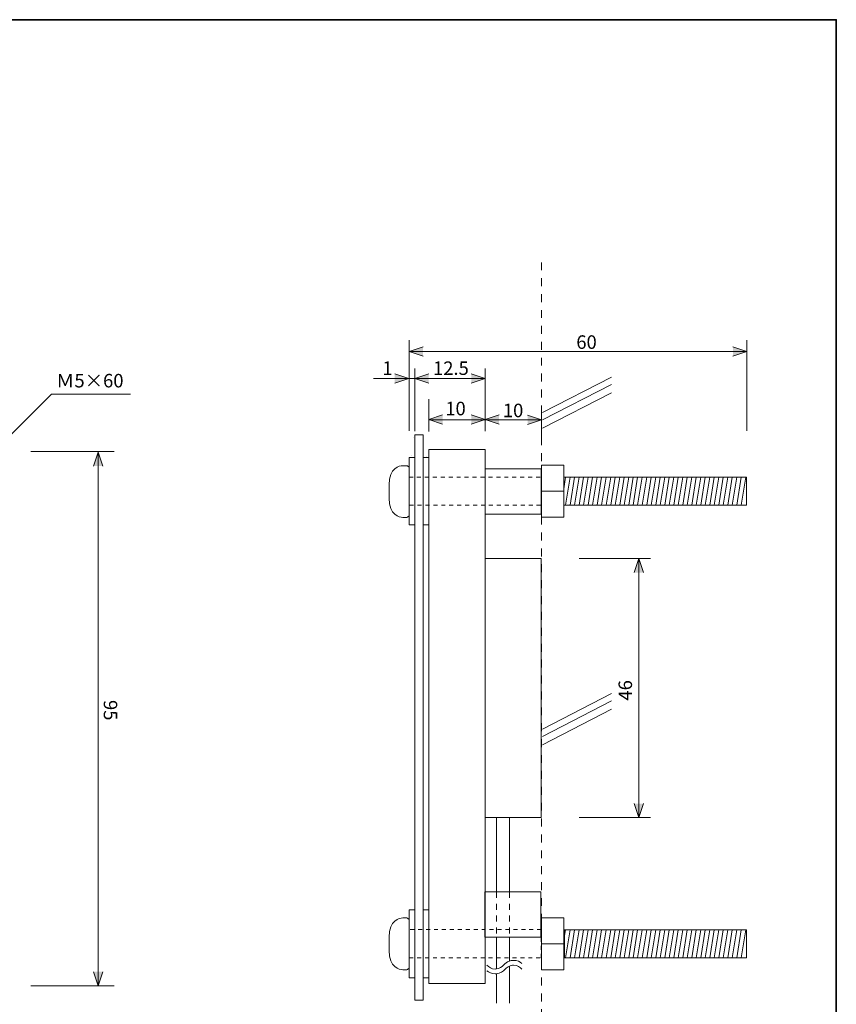
# Model space of a CAD drawing. Units: inches. Extents: x -46 to 344, y -33 to 243.
# Drawn here: x 198 to 344, y 69 to 243 of the extents above; entities that cross this region are included whole.
import ezdxf

# ---------------------------------------------------------------- set-up
doc = ezdxf.new("R2010")
doc.units = ezdxf.units.IN
doc.header["$MEASUREMENT"] = 0
for name, pattern in [('AI-Linetype-1', [1.411111, 0.705556, -0.705556]), ('AI-Linetype-10', [2.822222, 1.411111, -1.411111]), ('AI-Linetype-11', [2.116667, 1.058333, -1.058333]), ('AI-Linetype-12', [2.116667, 1.058333, -1.058333]), ('AI-Linetype-4', [1.411111, 0.705556, -0.705556])]:
    doc.linetypes.add(name, pattern=pattern)
doc.layers.add('フォーマット', color=7, linetype='Continuous')
doc.layers.add('レイヤー 1', color=7, linetype='Continuous')

# ---------------------------------------------------------------- blocks, each defined once
blk = doc.blocks.new('block 102')
at = {"layer": 'レイヤー 1', "color": 7, "lineweight": 20}
blk.add_lwpolyline([(268.62, 165.72), (267.62, 165.72), (267.62, 153.71), (268.62, 153.71), (268.62, 165.72)], dxfattribs=at)
blk = doc.blocks.new('block 103')
at = {"layer": 'レイヤー 1', "color": 7, "lineweight": 20}
blk.add_lwpolyline([(271.12, 165.72), (270.12, 165.72), (270.12, 153.71), (271.12, 153.71), (271.12, 165.72)], dxfattribs=at)
blk = doc.blocks.new('block 101')
at = {"layer": 'レイヤー 1', "color": 7, "lineweight": 20}
for points in [[(291.1, 163.69), (281.11, 163.69), (281.11, 155.65), (291.1, 155.65), (291.1, 163.69)], [(295.13, 164.32), (291.13, 164.32), (291.13, 155.11), (295.13, 155.11), (295.13, 164.32)], [(295.09, 160.13), (295.42, 162.22)], [(327.55, 157.21), (295.11, 157.21), (295.11, 162.22), (327.55, 162.22), (327.55, 157.21)], [(295.42, 157.21), (296.22, 162.22)], [(296.22, 157.21), (297.03, 162.22)], [(297.03, 157.21), (297.83, 162.22)], [(297.83, 157.21), (298.63, 162.22)], [(298.63, 157.21), (299.43, 162.22)], [(299.43, 157.21), (300.23, 162.22)], [(300.23, 157.21), (301.03, 162.22)], [(301.03, 157.21), (301.83, 162.22)], [(301.83, 157.21), (302.64, 162.22)], [(302.64, 157.21), (303.44, 162.22)], [(303.44, 157.21), (304.24, 162.22)], [(304.24, 157.21), (305.04, 162.22)], [(305.04, 157.21), (305.84, 162.22)], [(305.84, 157.21), (306.64, 162.22)], [(306.64, 157.21), (307.44, 162.22)], [(307.42, 157.21), (308.23, 162.22)], [(308.23, 157.21), (309.03, 162.22)], [(309.03, 157.21), (309.83, 162.22)], [(309.83, 157.21), (310.63, 162.22)], [(310.63, 157.21), (311.43, 162.22)], [(311.43, 157.21), (312.23, 162.22)], [(312.23, 157.21), (313.03, 162.22)], [(313.03, 157.21), (313.84, 162.22)], [(313.84, 157.21), (314.64, 162.22)], [(314.64, 157.21), (315.44, 162.22)], [(315.44, 157.21), (316.24, 162.22)], [(316.24, 157.21), (317.04, 162.22)], [(317.04, 157.21), (317.84, 162.22)], [(317.84, 157.21), (318.64, 162.22)], [(318.64, 157.21), (319.44, 162.22)], [(319.44, 157.21), (320.25, 162.22)], [(320.23, 157.21), (321.03, 162.22)], [(321.03, 157.21), (321.83, 162.22)], [(321.83, 157.21), (322.63, 162.22)], [(322.63, 157.21), (323.43, 162.22)], [(323.43, 157.21), (324.23, 162.22)], [(324.23, 157.21), (325.04, 162.22)], [(325.04, 157.21), (325.84, 162.22)], [(325.84, 157.21), (326.64, 162.22)], [(326.64, 157.21), (327.44, 162.22)], [(291.13, 159.72), (295.13, 159.72)]]:
    blk.add_lwpolyline(points, dxfattribs=at)
at = {"layer": 'レイヤー 1', "color": 7, "linetype": 'AI-Linetype-1', "lineweight": 20}
blk.add_lwpolyline([(290.99, 157.21), (267.61, 157.21), (267.61, 162.22), (290.99, 162.22)], dxfattribs=at)
at = {"layer": 'レイヤー 1'}
for name in ['block 102', 'block 103']:
    blk.add_blockref(name, (0, 0), dxfattribs=at)
blk = doc.blocks.new('block 106')
at = {"layer": 'レイヤー 1'}
h = blk.add_hatch(color=7, dxfattribs=at)
h.dxf.hatch_style = 2
h.paths.add_polyline_path([(211.56, 164.17), (212.39, 166.65), (213.23, 164.17)])
h = blk.add_hatch(color=7, dxfattribs=at)
h.dxf.hatch_style = 2
h.paths.add_polyline_path([(211.56, 74.37), (212.39, 71.89), (213.23, 74.37)])
at = {"layer": 'レイヤー 1', "color": 7, "lineweight": 5}
for points in [[(200.43, 166.76), (215.22, 166.76)], [(212.39, 71.89), (212.39, 166.65)], [(200.43, 71.88), (215.22, 71.88)]]:
    blk.add_lwpolyline(points, dxfattribs=at)
at = {"layer": 'レイヤー 1', "lineweight": 0}
for points in [[(211.56, 164.17), (212.39, 166.65), (213.23, 164.17)], [(211.56, 74.37), (212.39, 71.89), (213.23, 74.37)]]:
    blk.add_lwpolyline(points, dxfattribs=at)
at = {"layer": 'レイヤー 1', "color": 7, "insert": (213.37, 122.63), "char_height": 2.3989, "attachment_point": 7, "rotation": 270}
blk.add_mtext('\\fMS PGothic|b0|i0|c0|p34;\\W1;95', dxfattribs=at)
blk = doc.blocks.new('block 110')
at = {"layer": 'レイヤー 1', "color": 7, "lineweight": 20}
blk.add_lwpolyline([(268.62, 85.34), (267.62, 85.34), (267.62, 73.32), (268.62, 73.32), (268.62, 85.34)], dxfattribs=at)
blk = doc.blocks.new('block 111')
at = {"layer": 'レイヤー 1', "color": 7, "lineweight": 20}
blk.add_lwpolyline([(271.12, 85.34), (270.12, 85.34), (270.12, 73.32), (271.12, 73.32), (271.12, 85.34)], dxfattribs=at)
blk = doc.blocks.new('block 112')
at = {"layer": 'レイヤー 1', "color": 7, "lineweight": 35}
blk.add_lwpolyline([(268.07, 166.01), (268.07, 166.01)], dxfattribs=at)
blk = doc.blocks.new('block 113')
at = {"layer": 'レイヤー 1', "color": 7, "lineweight": 20}
for points in [[(268.42, 169.17), (268.42, 169.17)], [(268.07, 166.01), (268.07, 166.01)], [(268.07, 166.01), (268.07, 166.01)]]:
    blk.add_lwpolyline(points, dxfattribs=at)
blk = doc.blocks.new('block 114')
at = {"layer": 'レイヤー 1', "color": 7, "lineweight": 20}
blk.add_lwpolyline([(270.66, 165.9), (270.66, 165.9)], dxfattribs=at)
blk = doc.blocks.new('block 115')
at = {"layer": 'レイヤー 1'}
h = blk.add_hatch(color=7, dxfattribs=at)
h.dxf.hatch_style = 2
h.paths.add_polyline_path([(270.11, 183.67), (267.63, 184.5), (270.11, 185.33)])
h = blk.add_hatch(color=7, dxfattribs=at)
h.dxf.hatch_style = 2
h.paths.add_polyline_path([(325.16, 183.67), (327.63, 184.5), (325.16, 185.33)])
at = {"layer": 'レイヤー 1', "color": 7, "lineweight": 5}
for points in [[(267.63, 186.53), (267.63, 170.44)], [(327.63, 186.53), (327.63, 170.44)], [(267.9, 184.5), (327.4, 184.5)]]:
    blk.add_lwpolyline(points, dxfattribs=at)
at = {"layer": 'レイヤー 1', "lineweight": 0}
for points in [[(270.11, 183.67), (267.63, 184.5), (270.11, 185.33)], [(325.16, 183.67), (327.63, 184.5), (325.16, 185.33)]]:
    blk.add_lwpolyline(points, dxfattribs=at)
at = {"layer": 'レイヤー 1', "color": 7, "insert": (297.33, 184.99), "char_height": 2.3989, "attachment_point": 7}
blk.add_mtext('\\fMS PGothic|b0|i0|c0|p34;\\W1;60', dxfattribs=at)
blk = doc.blocks.new('block 119')
at = {"layer": 'レイヤー 1', "color": 7, "lineweight": 20}
blk.add_open_spline([(264.06, 79.33), (264.06, 79.33), (264.06, 80.51), (264.06, 80.51), (264.06, 83.56), (265.94, 83.92), (266.48, 83.92), (267.01, 83.92), (267.01, 83.92), (267.2, 83.92), (267.4, 83.92), (267.62, 83.66), (267.62, 83.66), (267.62, 83.66), (267.62, 75), (267.62, 75), (267.62, 75), (267.4, 74.74), (267.2, 74.74), (267.01, 74.74), (267.01, 74.74), (266.48, 74.74), (265.94, 74.74), (264.06, 75.09), (264.06, 78.15), (264.06, 78.15), (264.06, 79.33), (264.06, 79.33)], degree=3, knots=[0, 0, 0, 0, 1, 1, 1, 2, 2, 2, 3, 3, 3, 4, 4, 4, 5, 5, 5, 6, 6, 6, 7, 7, 7, 8, 8, 8, 9, 9, 9, 9], dxfattribs=at)
blk = doc.blocks.new('block 120')
at = {"layer": 'レイヤー 1', "color": 7, "lineweight": 20}
blk.add_open_spline([(264.06, 159.65), (264.06, 159.65), (264.06, 160.83), (264.06, 160.83), (264.06, 163.88), (265.94, 164.24), (266.48, 164.24), (267.01, 164.24), (267.01, 164.24), (267.2, 164.24), (267.4, 164.24), (267.62, 163.98), (267.62, 163.98), (267.62, 163.98), (267.62, 155.32), (267.62, 155.32), (267.62, 155.32), (267.4, 155.06), (267.2, 155.06), (267.01, 155.06), (267.01, 155.06), (266.48, 155.06), (265.94, 155.06), (264.06, 155.42), (264.06, 158.47), (264.06, 158.47), (264.06, 159.65), (264.06, 159.65)], degree=3, knots=[0, 0, 0, 0, 1, 1, 1, 2, 2, 2, 3, 3, 3, 4, 4, 4, 5, 5, 5, 6, 6, 6, 7, 7, 7, 8, 8, 8, 9, 9, 9, 9], dxfattribs=at)
blk = doc.blocks.new('block 121')
at = {"layer": 'レイヤー 1', "color": 7, "lineweight": 9}
for points in [[(291.31, 173.67), (303.61, 179.98)], [(291.31, 172.36), (303.61, 178.67)], [(291.31, 170.89), (303.61, 177.2)]]:
    blk.add_lwpolyline(points, dxfattribs=at)
blk = doc.blocks.new('block 122')
at = {"layer": 'レイヤー 1', "color": 7, "lineweight": 9}
for points in [[(291.31, 117.48), (303.61, 123.79)], [(291.31, 116.17), (303.61, 122.48)], [(291.31, 114.69), (303.61, 121)]]:
    blk.add_lwpolyline(points, dxfattribs=at)
blk = doc.blocks.new('block 125')
at = {"layer": 'レイヤー 1'}
h = blk.add_hatch(color=7, dxfattribs=at)
h.dxf.hatch_style = 2
h.paths.add_polyline_path([(307.63, 145.27), (308.46, 147.75), (309.29, 145.27)])
h = blk.add_hatch(color=7, dxfattribs=at)
h.dxf.hatch_style = 2
h.paths.add_polyline_path([(307.63, 104.23), (308.46, 101.75), (309.29, 104.23)])
at = {"layer": 'レイヤー 1', "color": 7, "lineweight": 5}
for points in [[(310.49, 147.75), (297.82, 147.75)], [(308.46, 102.01), (308.46, 147.52)], [(310.49, 101.75), (297.82, 101.75)]]:
    blk.add_lwpolyline(points, dxfattribs=at)
at = {"layer": 'レイヤー 1', "lineweight": 0}
for points in [[(307.63, 145.27), (308.46, 147.75), (309.29, 145.27)], [(307.63, 104.23), (308.46, 101.75), (309.29, 104.23)]]:
    blk.add_lwpolyline(points, dxfattribs=at)
at = {"layer": 'レイヤー 1', "color": 7, "insert": (307.23, 122.53), "char_height": 2.3989, "attachment_point": 7, "rotation": 90}
blk.add_mtext('\\fMS PGothic|b0|i0|c0|p34;\\W1;46', dxfattribs=at)
blk = doc.blocks.new('block 127')
at = {"layer": 'レイヤー 1', "color": 7, "lineweight": 9}
for points in [[(283.14, 88.57), (283.14, 101.76), (285.44, 101.76), (285.44, 88.57)], [(283.14, 88.57), (281.07, 88.57), (281.07, 80.54), (283.14, 80.54)], [(283.14, 88.57), (285.44, 88.57)], [(285.44, 80.54), (291.05, 80.54), (291.05, 88.57), (285.44, 88.57)], [(285.44, 80.54), (283.14, 80.54)], [(283.14, 80.54), (283.14, 74.87)], [(285.44, 80.54), (285.44, 76.28)]]:
    blk.add_lwpolyline(points, dxfattribs=at)
at = {"layer": 'レイヤー 1', "color": 7, "linetype": 'AI-Linetype-12', "lineweight": 9}
blk.add_lwpolyline([(283.14, 88.57), (283.14, 80.54)], dxfattribs=at)
at = {"layer": 'レイヤー 1', "color": 7, "linetype": 'AI-Linetype-11', "lineweight": 9}
blk.add_lwpolyline([(285.44, 88.57), (285.44, 80.54)], dxfattribs=at)
blk = doc.blocks.new('block 126')
at = {"layer": 'レイヤー 1', "color": 7, "lineweight": 9}
for points in [[(285.44, 75.39), (285.44, 68.82)], [(283.14, 74.01), (283.14, 68.8)]]:
    blk.add_lwpolyline(points, dxfattribs=at)
for points in [[(283.14, 74.87), (283.08, 74.87), (283, 74.86), (282.93, 74.86), (282.19, 74.86), (281.83, 75.2), (281.45, 75.56)], [(283.14, 74.87), (283.72, 74.93), (284.04, 75.23), (284.4, 75.57), (284.68, 75.83), (284.99, 76.12), (285.44, 76.28)], [(285.44, 75.39), (285.13, 75.25), (284.91, 75.04), (284.67, 74.82), (284.3, 74.47), (283.88, 74.08), (283.14, 74.01)], [(287.66, 75.83), (287.31, 76.13), (286.88, 76.4), (286.18, 76.4), (285.89, 76.4), (285.65, 76.35), (285.44, 76.28)], [(287.68, 74.82), (287.29, 75.19), (286.93, 75.53), (286.18, 75.53), (285.88, 75.53), (285.64, 75.48), (285.44, 75.39)], [(283.14, 74.01), (283.07, 74.01), (283, 74), (282.93, 74), (282.23, 74), (281.8, 74.26), (281.45, 74.56)]]:
    blk.add_open_spline(points, degree=3, knots=[0, 0, 0, 0, 1, 1, 1, 2, 2, 2, 2], dxfattribs=at)
at = {"layer": 'レイヤー 1'}
blk.add_blockref('block 127', (0, 0), dxfattribs=at)
blk = doc.blocks.new('block 124')
at = {"layer": 'レイヤー 1', "color": 7, "lineweight": 18}
blk.add_lwpolyline([(281.09, 147.75), (291.09, 147.75), (291.09, 101.75), (281.09, 101.75)], dxfattribs=at)
at = {"layer": 'レイヤー 1'}
for name in ['block 125', 'block 126']:
    blk.add_blockref(name, (0, 0), dxfattribs=at)

msp = doc.modelspace()

# ---------------------------------------------------------------- hatches: boundary and pattern name
at = {"layer": 'レイヤー 1'}
h = msp.add_hatch(color=7, dxfattribs=at)
h.dxf.hatch_style = 2
h.paths.add_polyline_path([(265.08, 178.88), (267.55, 179.72), (265.08, 180.55)])
h = msp.add_hatch(color=7, dxfattribs=at)
h.dxf.hatch_style = 2
h.paths.add_polyline_path([(271.11, 178.88), (268.63, 179.72), (271.11, 180.55)])
h = msp.add_hatch(color=7, dxfattribs=at)
h.dxf.hatch_style = 2
h.paths.add_polyline_path([(278.66, 178.88), (281.13, 179.72), (278.66, 180.55)])
h = msp.add_hatch(color=7, dxfattribs=at)
h.dxf.hatch_style = 2
h.paths.add_polyline_path([(273.58, 171.63), (271.1, 172.46), (273.58, 173.29)])
h = msp.add_hatch(color=7, dxfattribs=at)
h.dxf.hatch_style = 2
h.paths.add_polyline_path([(278.66, 171.63), (281.13, 172.46), (278.66, 173.29)])
h = msp.add_hatch(color=7, dxfattribs=at)
h.dxf.hatch_style = 2
h.paths.add_polyline_path([(283.61, 171.63), (281.13, 172.46), (283.61, 173.29)])
h = msp.add_hatch(color=7, dxfattribs=at)
h.dxf.hatch_style = 2
h.paths.add_polyline_path([(288.66, 171.55), (291.14, 172.38), (288.66, 173.21)])

# ---------------------------------------------------------------- linework, layer by layer
at = {"layer": 'フォーマット', "color": 7, "lineweight": 35}
msp.add_lwpolyline([(343.52, -33.42), (343.52, 243.44), (-46.37, 243.44)], dxfattribs=at)
at = {"layer": 'レイヤー 1', "color": 7, "linetype": 'AI-Linetype-10', "lineweight": 9}
msp.add_lwpolyline([(291.14, 200.35), (291.14, 3.83), (304.39, 3.83), (300.2, -0.36)], dxfattribs=at)
at = {"layer": 'レイヤー 1', "lineweight": 0}
for points in [[(265.08, 178.88), (267.55, 179.72), (265.08, 180.55)], [(271.11, 178.88), (268.63, 179.72), (271.11, 180.55)], [(278.66, 178.88), (281.13, 179.72), (278.66, 180.55)], [(273.58, 171.63), (271.1, 172.46), (273.58, 173.29)], [(278.66, 171.63), (281.13, 172.46), (278.66, 173.29)], [(283.61, 171.63), (281.13, 172.46), (283.61, 173.29)], [(288.66, 171.55), (291.14, 172.38), (288.66, 173.21)]]:
    msp.add_lwpolyline(points, dxfattribs=at)
at = {"layer": 'レイヤー 1', "color": 7, "lineweight": 5}
for points in [[(268.63, 181.49), (268.63, 170.39)], [(281.13, 181.49), (281.13, 170.39)], [(261.32, 179.72), (280.9, 179.72)], [(271.1, 176.03), (271.1, 170.34)], [(291.13, 174.4), (291.14, 168.71)], [(271.27, 172.38), (290.9, 172.38)]]:
    msp.add_lwpolyline(points, dxfattribs=at)
at = {"layer": 'レイヤー 1', "color": 7, "lineweight": 18}
msp.add_lwpolyline([(186.63, 159.5), (204.1, 176.97), (218.11, 176.97)], dxfattribs=at)
at = {"layer": 'レイヤー 1', "color": 7, "lineweight": 20}
for points in [[(270.12, 69.31), (268.62, 69.31), (268.62, 169.73), (270.12, 169.73), (270.12, 69.31)], [(281.14, 72.28), (271.12, 72.28), (271.12, 167.13), (281.14, 167.13), (281.14, 72.28)], [(295.13, 83.93), (291.13, 83.93), (291.13, 74.72), (295.13, 74.72), (295.13, 83.93)], [(295.2, 80.42), (295.42, 81.83)], [(327.55, 76.82), (295.22, 76.82), (295.22, 81.83), (327.55, 81.83), (327.55, 76.82)], [(295.42, 76.82), (296.22, 81.83)], [(296.22, 76.82), (297.03, 81.83)], [(297.03, 76.82), (297.83, 81.83)], [(297.83, 76.82), (298.63, 81.83)], [(298.63, 76.82), (299.43, 81.83)], [(299.43, 76.82), (300.23, 81.83)], [(300.23, 76.82), (301.03, 81.83)], [(301.03, 76.82), (301.83, 81.83)], [(301.83, 76.82), (302.64, 81.83)], [(302.64, 76.82), (303.44, 81.83)], [(303.44, 76.82), (304.24, 81.83)], [(304.24, 76.82), (305.04, 81.83)], [(305.04, 76.82), (305.84, 81.83)], [(305.84, 76.82), (306.64, 81.83)], [(306.64, 76.82), (307.44, 81.83)], [(307.42, 76.82), (308.23, 81.83)], [(308.23, 76.82), (309.03, 81.83)], [(309.03, 76.82), (309.83, 81.83)], [(309.83, 76.82), (310.63, 81.83)], [(310.63, 76.82), (311.43, 81.83)], [(311.43, 76.82), (312.23, 81.83)], [(312.23, 76.82), (313.03, 81.83)], [(313.03, 76.82), (313.84, 81.83)], [(313.84, 76.82), (314.64, 81.83)], [(314.64, 76.82), (315.44, 81.83)], [(315.44, 76.82), (316.24, 81.83)], [(316.24, 76.82), (317.04, 81.83)], [(317.04, 76.82), (317.84, 81.83)], [(317.84, 76.82), (318.64, 81.83)], [(318.64, 76.82), (319.44, 81.83)], [(319.44, 76.82), (320.25, 81.83)], [(320.23, 76.82), (321.03, 81.83)], [(321.03, 76.82), (321.83, 81.83)], [(321.83, 76.82), (322.63, 81.83)], [(322.63, 76.82), (323.43, 81.83)], [(323.43, 76.82), (324.23, 81.83)], [(324.23, 76.82), (325.04, 81.83)], [(325.04, 76.82), (325.84, 81.83)], [(325.84, 76.82), (326.64, 81.83)], [(326.64, 76.82), (327.44, 81.83)], [(291.13, 79.33), (295.13, 79.33)]]:
    msp.add_lwpolyline(points, dxfattribs=at)
at = {"layer": 'レイヤー 1', "color": 7, "linetype": 'AI-Linetype-4', "lineweight": 20}
msp.add_lwpolyline([(291.1, 81.87), (267.64, 81.87), (267.64, 76.86), (291.1, 76.86), (291.1, 81.87)], dxfattribs=at)

# ---------------------------------------------------------------- block references
at = {"layer": 'レイヤー 1'}
for name in ['block 115', 'block 121', 'block 113', 'block 106', 'block 101', 'block 112', 'block 114', 'block 120', 'block 124', 'block 122', 'block 110', 'block 111', 'block 119']:
    msp.add_blockref(name, (0, 0), dxfattribs=at)

# ---------------------------------------------------------------- texts
at = {"layer": 'レイヤー 1', "color": 7, "char_height": 2.3989, "attachment_point": 7}
for s, insert in [('\\fMS PGothic|b0|i0|c0|p34;\\W1;1', (262.87, 180.36)), ('\\fMS PGothic|b0|i0|c0|p34;\\W1;12.5', (271.87, 180.36)), ('\\fMS PGothic|b0|i0|c0|p34;\\W1;Ｍ5×60', (204.89, 178.14)), ('\\fMS PGothic|b0|i0|c0|p34;\\W1;10', (274.05, 173.19)), ('\\fMS PGothic|b0|i0|c0|p34;\\W1;10', (284.28, 172.85))]:
    msp.add_mtext(s, dxfattribs=dict(at, insert=insert))

doc.saveas('drawing.dxf')
